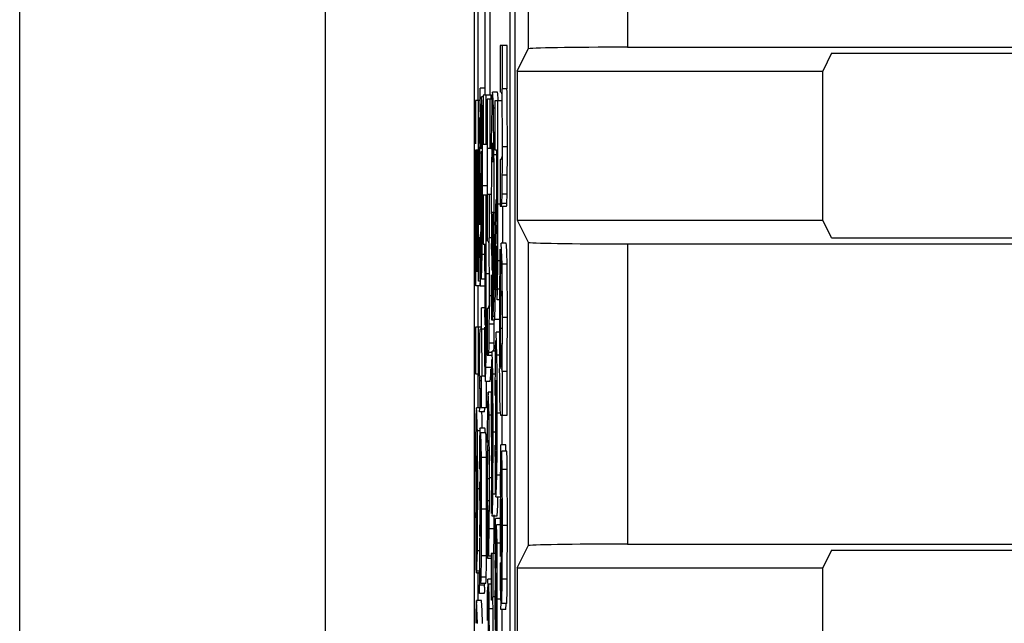
# Model space of a CAD drawing. Units: inches. Extents: x 0 to 10.3, y 0 to 8.2.
# Drawn here: x 5.8 to 6, y 4.3 to 4.4 of the extents above; entities that cross this region are included whole.
import ezdxf

# ---------------------------------------------------------------- set-up
doc = ezdxf.new("R2010")
doc.units = ezdxf.units.IN
doc.header["$LTSCALE"] = 0.605
doc.header["$MEASUREMENT"] = 0
doc.layers.add('0_COMPONENTS', color=7, linetype='CONTINUOUS')

msp = doc.modelspace()

# ---------------------------------------------------------------- linework, layer by layer
at = {"layer": '0_COMPONENTS', "color": 7, "linetype": 'CONTINUOUS'}
for p, q in [((5.8387304672, 3.4278679172), (5.8387304672, 5.2706236287)), ((5.9073434153, 4.9142408517), (5.9073434153, 3.7842506942)), ((5.9127839385, 3.951745773), (5.9127839385, 4.746745773)), ((5.91353391, 3.951745773), (5.91353391, 4.746745773)), ((5.9154622582, 4.447155207), (5.9154622582, 4.4013363306)), ((5.9078752623, 4.4117454309), (5.9078752623, 4.3935459139)), ((5.9089738908, 4.3943731759), (5.9089738908, 4.4089127142)), ((5.9097238622, 4.3943731759), (5.9097238622, 4.4089127142)), ((5.9112485789, 4.4018685662), (5.9112485789, 4.394824398)), ((5.9123304385, 4.4018685662), (5.9112485789, 4.4018685662)), ((5.911580467, 4.3953257529), (5.911580467, 4.4018685662)), ((5.9123304385, 4.3953257529), (5.9123304385, 4.4018685662)), ((5.9137921024, 4.3979957646), (5.9154622582, 4.4013363306)), ((5.930461687, 4.4015958717), (6.1359555744, 4.4015958717)), ((5.9612700222, 4.4006794808), (5.9599282663, 4.3979957646)), ((5.9612700222, 4.4006794808), (6.1350391834, 4.4006794808)), ((5.9137921024, 4.3979957646), (5.9137921024, 4.375495773)), ((5.9137921024, 4.3979957646), (5.9599282663, 4.3979957646)), ((5.9599282663, 4.375495773), (5.9599282663, 4.3979957646)), ((5.9082648449, 4.3882063875), (5.9082560945, 4.3954260387)), ((5.909006066, 4.3954260387), (5.9082560945, 4.3954260387)), ((5.910059517, 4.3945617756), (5.9100191692, 4.3938289001)), ((5.9108547551, 4.3948243778), (5.9101047837, 4.3948243778)), ((5.9101537824, 4.3945167531), (5.9101047837, 4.3948243778)), ((5.910231941, 4.3924125954), (5.9101537824, 4.3945167531)), ((5.9109012894, 4.3945480801), (5.9108697783, 4.3947970141)), ((5.9109437516, 4.3937330506), (5.9109012894, 4.3945480801)), ((5.9113988974, 4.394824398), (5.911458816, 4.3945753819)), ((5.9115879673, 4.3865518839), (5.9115317151, 4.3953257529)), ((5.9123304385, 4.3953257529), (5.911580467, 4.3953257529)), ((5.907517985, 4.3935459139), (5.907517985, 4.3870031006)), ((5.9081811766, 4.3935459139), (5.907517985, 4.3935459139)), ((5.9079761281, 4.3662967739), (5.9079761281, 4.3935459139)), ((5.908408644, 4.393672662), (5.9083786012, 4.39252758)), ((5.9086960673, 4.3940974219), (5.9084451645, 4.3940974219)), ((5.9085104796, 4.39251811), (5.9084451645, 4.3940974219)), ((5.9086960673, 4.3943731759), (5.9086960673, 4.3869529827)), ((5.9088963877, 4.3943731759), (5.9086960673, 4.3943731759)), ((5.9099041818, 4.3943731759), (5.9089738908, 4.3943731759)), ((5.9091542104, 4.3869529827), (5.9091542104, 4.3943731759)), ((5.9092851084, 4.3937715149), (5.9092851084, 4.3863513217)), ((5.9100173412, 4.3937715149), (5.9092851084, 4.3937715149)), ((5.9097432515, 4.3863513217), (5.9097432515, 4.3937715149)), ((5.9099041818, 4.3937715149), (5.9099041818, 4.3943731759)), ((5.9104631907, 4.3935208549), (5.9104631907, 4.3861006617)), ((5.9114751504, 4.3935208549), (5.9104631907, 4.3935208549)), ((5.9109213338, 4.3779033596), (5.9109213338, 4.3935208549)), ((5.9085570439, 4.3879306339), (5.9085104796, 4.39251811)), ((5.9099825307, 4.3926787321), (5.9099040742, 4.3872436483)), ((5.9103172195, 4.3853706738), (5.910231941, 4.3924125954)), ((5.9081981896, 4.3855803881), (5.9082349721, 4.3875620864)), ((5.9082349721, 4.3875620864), (5.9082648449, 4.3882063875)), ((5.9085615829, 4.3869735957), (5.9085570439, 4.3879306339)), ((5.9099040742, 4.3872436483), (5.9098963379, 4.3862259917)), ((5.9099859512, 4.3842776408), (5.9101085338, 4.3871785836)), ((5.9101085338, 4.3871785836), (5.9101962659, 4.3857744336)), ((5.9075951755, 4.365594842), (5.9075951755, 4.3861257207)), ((5.9075951755, 4.3861257207), (5.907719868, 4.3861257207)), ((5.9077970585, 4.3676755087), (5.9077970585, 4.3861257207)), ((5.9077970585, 4.3861257207), (5.907898625, 4.3861257207)), ((5.9081770289, 4.3801845684), (5.9081981896, 4.3855803881)), ((5.9083935839, 4.3792873216), (5.9084234018, 4.3859131969)), ((5.9086960673, 4.3869529827), (5.9092851084, 4.3869529827)), ((5.9092851084, 4.3863513217), (5.9098963379, 4.3863513217)), ((5.9093156976, 4.3858455013), (5.9093139288, 4.3863673851)), ((5.9093211259, 4.3834179816), (5.9093156976, 4.3858455013)), ((5.9104631907, 4.3861006617), (5.9106544483, 4.3861006617)), ((5.9107275762, 4.3806107113), (5.9107275762, 4.3861006617)), ((5.9107275762, 4.3861006617), (5.9108438308, 4.3861006617)), ((5.9099454024, 4.3766499197), (5.9099859512, 4.3842776408)), ((5.9112485789, 4.3846467001), (5.9112485789, 4.3776025318)), ((5.9114179606, 4.3846467001), (5.9112485789, 4.3846467001)), ((5.9114873384, 4.3850979216), (5.9114179606, 4.3846467001)), ((5.9093229535, 4.3806859233), (5.9093211259, 4.3834179816)), ((5.9115507216, 4.3793883834), (5.9115772854, 4.3822922077)), ((5.912300693, 4.3793883834), (5.9123272568, 4.3822922077)), ((5.9081773504, 4.3792750648), (5.9081770289, 4.3801845684)), ((5.9085725605, 4.3792736573), (5.9085729821, 4.3806859233)), ((5.9093225325, 4.3792745444), (5.9093229535, 4.3806859233)), ((5.9107281546, 4.3776017733), (5.9107275762, 4.3806107113)), ((5.9081957796, 4.374794889), (5.9081773504, 4.3792750648)), ((5.9083929749, 4.3790815527), (5.9083935839, 4.3792873216)), ((5.9086960673, 4.3792820945), (5.9086960673, 4.3718619013)), ((5.9092851084, 4.3792820945), (5.9086960673, 4.3792820945)), ((5.9091542104, 4.3673746958), (5.9091542104, 4.3792820945)), ((5.9092851084, 4.3793823655), (5.9092851084, 4.3723381972)), ((5.9098693285, 4.3793823655), (5.9092851084, 4.3793823655)), ((5.9096169965, 4.3728395522), (5.9096169965, 4.3793823655)), ((5.9115139019, 4.378003616), (5.9115507216, 4.3793883834)), ((5.9122638733, 4.378003616), (5.912300693, 4.3793883834)), ((5.9099454236, 4.3764483006), (5.9099454024, 4.3766499197)), ((5.9107283373, 4.3772339851), (5.9107281546, 4.3776017733)), ((5.9109213251, 4.3776026724), (5.9109213338, 4.3779033596)), ((5.9112485789, 4.3776025318), (5.9122048085, 4.3776025318)), ((5.9114548371, 4.3776025318), (5.9115139019, 4.378003616)), ((5.9116667681, 4.3720346268), (5.9116712965, 4.3776026476)), ((5.9122048085, 4.3776025318), (5.9122451053, 4.377759308)), ((5.9122451053, 4.377759308), (5.9122638733, 4.378003616)), ((5.9101197843, 4.3604558575), (5.9101197843, 4.3764493778)), ((5.9102610398, 4.3764493778), (5.9101197843, 4.3764493778)), ((5.9137921024, 4.375495773), (5.9154622582, 4.372155207)), ((5.9137921024, 4.375495773), (5.9599282663, 4.375495773)), ((5.9612700222, 4.3728120567), (5.9599282663, 4.375495773)), ((5.9082676575, 4.3737420261), (5.9082486144, 4.3730262737)), ((5.9084301639, 4.3740177801), (5.9084322058, 4.3702883418)), ((5.9105628822, 4.374719677), (5.9104631907, 4.3693550916)), ((5.9081124384, 4.3729386922), (5.9081156524, 4.3722693228)), ((5.9081156524, 4.3722693228), (5.908166742, 4.367302783)), ((5.9094354269, 4.3723381972), (5.9094953455, 4.372089182)), ((5.9096244968, 4.3640656831), (5.9095682446, 4.3728395522)), ((5.9098696029, 4.3728395522), (5.9096169965, 4.3728395522)), ((5.9612700222, 4.3728120567), (6.1350391834, 4.3728120567)), ((5.9083132842, 4.3670237425), (5.9083598486, 4.3710847919)), ((5.9086960673, 4.3718619013), (5.9088688866, 4.3718619013)), ((5.9089467022, 4.3678008387), (5.9089467022, 4.3718619013)), ((5.9089467022, 4.3718619013), (5.9090767073, 4.3718619013)), ((5.9099612996, 4.3710926062), (5.9099566529, 4.3719872334)), ((5.9102401121, 4.3711030278), (5.9101882245, 4.3683022287)), ((5.910332919, 4.3710792538), (5.9103354251, 4.3720500899)), ((5.910670614, 4.3710732499), (5.9106743418, 4.3700959787)), ((5.9108241425, 4.3721125968), (5.9108023241, 4.3712428655)), ((5.9112145151, 4.3630629584), (5.911226703, 4.3711098716)), ((5.9113344077, 4.3708620396), (5.9113050755, 4.3695886557)), ((5.9121663695, 4.3720373694), (5.911416398, 4.3720373694)), ((5.911543903, 4.3688286533), (5.911416398, 4.3720373694)), ((5.9122158698, 4.3717104093), (5.9121663695, 4.3720373694)), ((5.9122587906, 4.370667906), (5.9122158698, 4.3717104093)), ((5.9154622582, 4.372155207), (5.9154622582, 4.326336339)), ((5.930461687, 4.3718956658), (6.1359555744, 4.3718956658)), ((5.9084342266, 4.3665975869), (5.9085350787, 4.3702888087)), ((5.9104631907, 4.3693550916), (5.9104631907, 4.364968157)), ((5.910864966, 4.3650830125), (5.9109088334, 4.3693550891)), ((5.9122938744, 4.3688286533), (5.9122587906, 4.370667906)), ((5.9100425937, 4.3679512627), (5.9099844664, 4.3679512627)), ((5.9101882245, 4.3683022287), (5.9101938417, 4.3658936548)), ((5.9115879673, 4.3608068086), (5.911543903, 4.3688286533)), ((5.9123379388, 4.3608068086), (5.9122938744, 4.3688286533)), ((5.9082404689, 4.3662967739), (5.9079761281, 4.3662967739)), ((5.908166742, 4.367302783), (5.9082145285, 4.3657470515)), ((5.9082404689, 4.365544724), (5.9083031236, 4.3665775204)), ((5.9088688866, 4.3665975869), (5.9084342266, 4.3665975869)), ((5.9091532431, 4.3630734736), (5.9091542104, 4.3673746958)), ((5.9098877235, 4.3672284994), (5.9099039225, 4.3643154807)), ((5.908345147, 4.365594842), (5.9075951755, 4.365594842)), ((5.9078752623, 4.365594842), (5.9078752623, 4.3593528767)), ((5.9088692619, 4.365544724), (5.9082404689, 4.365544724)), ((5.9104631907, 4.3604809515), (5.9105525692, 4.364968157)), ((5.9107928913, 4.3634640572), (5.910858936, 4.3647960413)), ((5.9113438951, 4.3631882987), (5.9114213982, 4.3648177532)), ((5.9114213982, 4.3648177532), (5.9114789231, 4.3640332575)), ((5.9102054127, 4.3609321535), (5.9102799286, 4.3638142492)), ((5.9107300134, 4.3646411226), (5.9107578784, 4.3637875889)), ((5.9111187767, 4.3634640572), (5.9107928913, 4.3634640572)), ((5.9084389142, 4.3590269697), (5.9084389142, 4.3622607703)), ((5.9088710824, 4.3622607703), (5.9084389142, 4.3622607703)), ((5.9089763419, 4.3596227863), (5.9089538078, 4.3619322861)), ((5.9091510488, 4.3604551017), (5.9091532431, 4.3630734736)), ((5.9092851084, 4.3621604993), (5.9092851084, 4.3551163311)), ((5.9094544901, 4.3621604993), (5.9092851084, 4.3621604993)), ((5.9095238679, 4.3626117365), (5.9094544901, 4.3621604993)), ((5.9111810762, 4.3589768369), (5.9111902918, 4.362144649)), ((5.9111902918, 4.362144649), (5.9112145151, 4.3630629584)), ((5.9113195192, 4.3591272609), (5.9113438951, 4.3631882987)), ((5.9096138149, 4.359806007), (5.9096198551, 4.3611991244)), ((5.90993222, 4.360896922), (5.9099372771, 4.3604558575)), ((5.9099372771, 4.3604558575), (5.9104631907, 4.3604558575)), ((5.9104631907, 4.3609321535), (5.9102054127, 4.3609321535)), ((5.9103637863, 4.359806007), (5.910366873, 4.3604402169)), ((5.9112131622, 4.3604809515), (5.9104631907, 4.3604809515)), ((5.9115339027, 4.3526596596), (5.9115879673, 4.3608068086)), ((5.907517985, 4.3593528767), (5.907517985, 4.3523087084)), ((5.9083689115, 4.3593528767), (5.907517985, 4.3593528767)), ((5.9079761281, 4.3523087084), (5.9079761281, 4.3593528767)), ((5.9081623084, 4.3588176545), (5.9081368525, 4.3582293572)), ((5.9082242183, 4.3590269697), (5.9081759195, 4.3589317887)), ((5.9083689115, 4.3590269697), (5.9082242183, 4.3590269697)), ((5.9085561064, 4.3519577424), (5.9085048544, 4.3590269697)), ((5.9088755786, 4.3590269697), (5.9085048544, 4.3590269697)), ((5.9088755786, 4.359329933), (5.9088797661, 4.358124309)), ((5.9090287513, 4.3589306356), (5.9090207619, 4.3588158406)), ((5.9090531213, 4.359967667), (5.9090287513, 4.3589306356)), ((5.909587251, 4.3569021938), (5.9096138149, 4.359806007)), ((5.9111914904, 4.3548454752), (5.9111810762, 4.3589768369)), ((5.911344598, 4.3547724429), (5.9113195192, 4.3591272609)), ((5.9081279645, 4.3578237178), (5.9081074182, 4.3555649924)), ((5.9111138861, 4.3585757677), (5.9106266347, 4.3585757677)), ((5.9107557023, 4.3551163311), (5.9106266347, 4.3585757677)), ((5.9095504314, 4.3555174319), (5.9095758815, 4.3563045818)), ((5.9103086333, 4.3556988503), (5.9103258536, 4.356304613)), ((5.9105419007, 4.3573025352), (5.9105122401, 4.3559452505)), ((5.9089084044, 4.3543822242), (5.9089423574, 4.3523634602)), ((5.9091243536, 4.3549563657), (5.909125822, 4.3551012629)), ((5.9092851084, 4.3551163311), (5.9100375935, 4.3551163311)), ((5.9094913666, 4.3551163311), (5.9095504314, 4.3555174319)), ((5.9099528596, 4.3544447595), (5.909923199, 4.3530874748)), ((5.9105122401, 4.3557179921), (5.9100375935, 4.3557179921)), ((5.9101666611, 4.3522585554), (5.9100375935, 4.3557179921)), ((5.9112038423, 4.3538496156), (5.9111914904, 4.3548454752)), ((5.9113863644, 4.3532238114), (5.911344598, 4.3547724429)), ((5.9090132673, 4.3511304805), (5.9091022578, 4.3532692032)), ((5.909923199, 4.3530874748), (5.9098703684, 4.3461440929)), ((5.9111220614, 4.3530991981), (5.9111225085, 4.3529782797)), ((5.9111225085, 4.3529782797), (5.9111232615, 4.3527849897)), ((5.911213684, 4.3534586309), (5.9112038423, 4.3538496156)), ((5.9112224384, 4.353278644), (5.911213684, 4.3534586309)), ((5.9112538916, 4.3531108965), (5.9112224384, 4.353278644)), ((5.911302331, 4.3531108965), (5.9112538916, 4.3531108965)), ((5.907517985, 4.3523087084), (5.9080995258, 4.3523087084)), ((5.9078752623, 4.3523087084), (5.9078752623, 4.347144665)), ((5.9080995258, 4.3521332254), (5.9080995366, 4.3519568738)), ((5.9081766135, 4.351211565), (5.9081832725, 4.3516882781)), ((5.9081832725, 4.3516882781), (5.9081876543, 4.3518324125)), ((5.9081876543, 4.3518324125), (5.9082351562, 4.3519577424)), ((5.9082351562, 4.3519577424), (5.9083689115, 4.3519577424)), ((5.9084389142, 4.347144665), (5.9084389142, 4.3519577424)), ((5.9090132673, 4.3519577424), (5.9085561064, 4.3519577424)), ((5.9089423574, 4.3523634602), (5.9089849847, 4.3512895434)), ((5.9097632388, 4.3511304805), (5.9098265538, 4.3520729888)), ((5.910213538, 4.3435097454), (5.9101666611, 4.3522585554)), ((5.9111232615, 4.3527849897), (5.9111238021, 4.3526528056)), ((5.911580467, 4.3460667283), (5.911580467, 4.3526596596)), ((5.9123304385, 4.3526596596), (5.911580467, 4.3526596596)), ((5.9123304385, 4.3460667283), (5.9123304385, 4.3526596596)), ((5.9081723412, 4.3500024407), (5.9081766135, 4.351211565)), ((5.9097632388, 4.3511304805), (5.9090132673, 4.3511304805)), ((5.9091888857, 4.347144665), (5.9091888857, 4.3511304805)), ((5.9105428031, 4.3496580714), (5.9106038213, 4.3513561165)), ((5.9106575734, 4.3407021227), (5.9106575734, 4.3512307515)), ((5.9106575734, 4.3512307515), (5.910659264, 4.3512296561)), ((5.910659264, 4.3512316636), (5.9107001773, 4.350526332)), ((5.90945074, 4.3495261447), (5.9093541207, 4.3478254593)), ((5.909885766, 4.3495261447), (5.90945074, 4.3495261447)), ((5.9095786356, 4.3460482669), (5.90945074, 4.3495261447)), ((5.9099537621, 4.3468002864), (5.9100147801, 4.3484983408)), ((5.9111493593, 4.3490370424), (5.9111948728, 4.3468551297)), ((5.9081126513, 4.347144665), (5.9076814289, 4.347144665)), ((5.9077372864, 4.3466751446), (5.907692016, 4.3471300037)), ((5.9081126513, 4.346568063), (5.908180779, 4.347169724)), ((5.9084389142, 4.347169724), (5.908180779, 4.347169724)), ((5.9091888857, 4.347144665), (5.9084389142, 4.347144665)), ((5.9088626228, 4.346568063), (5.9089217226, 4.3470899953)), ((5.9100685323, 4.337844347), (5.9100685323, 4.3483729758)), ((5.9100685323, 4.3483729758), (5.9100702229, 4.3483718804)), ((5.9100702229, 4.3483738879), (5.9101111362, 4.3476685563)), ((5.907596695, 4.3458714324), (5.9075670344, 4.3445141478)), ((5.9076342773, 4.3467979831), (5.907596695, 4.3458714324)), ((5.9078034218, 4.3441748241), (5.9077372864, 4.3466751446)), ((5.9088626228, 4.346568063), (5.9081126513, 4.346568063)), ((5.9085248334, 4.3456269668), (5.908489367, 4.3466353123)), ((5.9096244968, 4.3366160011), (5.9095786356, 4.3460482669)), ((5.9099322769, 4.3427326364), (5.9099537621, 4.3468002864)), ((5.9108025469, 4.3460667439), (5.9108025791, 4.346367521)), ((5.9111948728, 4.3468551297), (5.9112826428, 4.3460667283)), ((5.9112826428, 4.3460667283), (5.9123304385, 4.3460667283)), ((5.9075670344, 4.3445141478), (5.9075616205, 4.3441811386)), ((5.9078104965, 4.3436852283), (5.9078034218, 4.3441748241)), ((5.9089476262, 4.3441114063), (5.9081976547, 4.3441114063)), ((5.9082167087, 4.3439795366), (5.9081976547, 4.3441114063)), ((5.9082477265, 4.3430426017), (5.9082167087, 4.3439795366)), ((5.9089658208, 4.3439916563), (5.9089476262, 4.3441114063)), ((5.9089825409, 4.3436322776), (5.9089658208, 4.3439916563)), ((5.907814053, 4.3434148923), (5.9078104965, 4.3436852283)), ((5.9082814079, 4.3400252813), (5.9082477265, 4.3430426017)), ((5.9091020073, 4.3433844154), (5.9083520358, 4.3433844154)), ((5.9084231846, 4.3396683908), (5.9083520358, 4.3433844154)), ((5.910164396, 4.3341413046), (5.910213538, 4.3435097454)), ((5.9093735494, 4.3407021227), (5.9094569902, 4.3422813995)), ((5.9094569902, 4.3422813995), (5.9095162601, 4.3415300011)), ((5.9113567082, 4.3345102605), (5.9113432702, 4.3415794877)), ((5.9120932416, 4.3415794877), (5.9113432702, 4.3415794877)), ((5.9120951005, 4.3406015689), (5.9120932416, 4.3415794877)), ((5.9075975975, 4.3382269594), (5.9076586155, 4.3399250138)), ((5.9077123677, 4.3292710199), (5.9077123677, 4.3397996488)), ((5.9077123677, 4.3397996488), (5.9077140583, 4.3397985534)), ((5.9077140583, 4.3398005609), (5.9077549716, 4.3390952292)), ((5.9084464145, 4.3318530416), (5.9084231846, 4.3396683908)), ((5.9091750266, 4.339447415), (5.9091731561, 4.3396683908)), ((5.9093491735, 4.3364154591), (5.9093735494, 4.3407021227)), ((5.9099797787, 4.3382454309), (5.9099435273, 4.3399500728)), ((5.9105541318, 4.3340840974), (5.9105677748, 4.3406037585)), ((5.9106038213, 4.3406018369), (5.9106038213, 4.3340840974)), ((5.910682777, 4.3409449841), (5.9106655858, 4.3407348901)), ((5.9122360597, 4.3406018369), (5.9114860883, 4.3406018369)), ((5.9115585788, 4.3378685691), (5.9114860883, 4.3406018369)), ((5.9122877726, 4.3393708286), (5.9122360597, 4.3406018369)), ((5.9099650907, 4.3312263217), (5.9099797787, 4.3382454309)), ((5.9096224697, 4.3340716464), (5.9096244968, 4.3366160011)), ((5.9106715361, 4.3340931338), (5.9107534371, 4.3369990803)), ((5.9115879673, 4.3293963701), (5.9115585788, 4.3378685691)), ((5.9123379388, 4.3293963701), (5.9123085502, 4.3378685691)), ((5.9081614033, 4.3331565995), (5.9081746811, 4.3359764245)), ((5.9093632365, 4.3331315053), (5.9093491735, 4.3364154591)), ((5.9113993688, 4.3355486643), (5.9113946904, 4.3345374817)), ((5.9091958875, 4.3333130312), (5.9091938331, 4.3350036442)), ((5.9096211635, 4.3334084219), (5.9096217732, 4.3336948355)), ((5.9096217732, 4.3336948355), (5.9096224697, 4.3340716464)), ((5.9100147801, 4.3340840974), (5.9100147801, 4.3312263217)), ((5.9100824949, 4.3312353581), (5.9101564254, 4.3336237408)), ((5.9106038213, 4.3337080724), (5.9106121321, 4.3337112187)), ((5.9106121321, 4.3337018044), (5.9106715361, 4.3340931338)), ((5.9106121328, 4.3337018044), (5.9113621043, 4.3337018044)), ((5.9113175684, 4.3326849171), (5.9113407316, 4.3341031349)), ((5.9113407316, 4.3341031349), (5.9113567082, 4.3345102605)), ((5.9113946904, 4.3345374817), (5.9113927889, 4.3340884818)), ((5.909196386, 4.3318530416), (5.9091958875, 4.3333130312)), ((5.9093897879, 4.3318065191), (5.9093632365, 4.3331315053)), ((5.9108490135, 4.3315238869), (5.9108845463, 4.3325583696)), ((5.9113045186, 4.3288197681), (5.9113175684, 4.3326849171)), ((5.9114567121, 4.3267892551), (5.9114813504, 4.3333601212)), ((5.9076236142, 4.3296721039), (5.9075873627, 4.3313767457)), ((5.909195007, 4.329146306), (5.9091962139, 4.330842875)), ((5.9091962139, 4.330842875), (5.9091963212, 4.3312260106)), ((5.9091963212, 4.3312260106), (5.9091963824, 4.3317027276)), ((5.9091963824, 4.3317027276), (5.909196386, 4.3318530416)), ((5.9094123009, 4.3313265927), (5.9093897879, 4.3318065191)), ((5.9093976129, 4.3244077895), (5.9094123009, 4.3313265927)), ((5.909503242, 4.3317026176), (5.9095095642, 4.3288931078)), ((5.9096122947, 4.3309186116), (5.9096137133, 4.3312079568)), ((5.9100147801, 4.3308502967), (5.910023091, 4.330853443)), ((5.910023091, 4.3308440287), (5.9100824949, 4.3312353581)), ((5.9100230917, 4.3308440287), (5.9107730631, 4.3308440287)), ((5.910361813, 4.3308311017), (5.910362622, 4.3309889165)), ((5.9107730631, 4.3308440287), (5.910808888, 4.3309757591)), ((5.910808888, 4.3309757591), (5.9108490135, 4.3315238869)), ((5.9076089261, 4.3226529946), (5.9076236142, 4.3296721039)), ((5.9081946402, 4.3282346321), (5.9081770138, 4.3295207854)), ((5.9091905016, 4.3267787558), (5.909195007, 4.329146306)), ((5.9103482172, 4.328894995), (5.9103527013, 4.3294221959)), ((5.91057132, 4.3233799856), (5.910557882, 4.3304492128)), ((5.9113078534, 4.3304492128), (5.910557882, 4.3304492128)), ((5.9112410786, 4.3294715619), (5.9107007001, 4.3294715619)), ((5.9107731906, 4.3267382591), (5.9107007001, 4.3294715619)), ((5.9115655985, 4.3212839117), (5.9115879673, 4.3293963701)), ((5.9123155699, 4.3212839117), (5.9123379388, 4.3293963701)), ((5.9082060995, 4.3278440199), (5.9081946402, 4.3282346321)), ((5.9082151667, 4.3276999596), (5.9082060995, 4.3278440199)), ((5.9095541178, 4.325900531), (5.9095982458, 4.328894995)), ((5.911317079, 4.3247121127), (5.9113045186, 4.3288197681)), ((5.9076586155, 4.3275663781), (5.9076586155, 4.3226529946)), ((5.9081329268, 4.326775163), (5.9081070261, 4.3260873372)), ((5.9081374067, 4.3268764177), (5.9081329268, 4.326775163)), ((5.9081372551, 4.3275327084), (5.9081432776, 4.3270148702)), ((5.9081432776, 4.3270148702), (5.9081374067, 4.3268764177)), ((5.9114174011, 4.3189342246), (5.9114567121, 4.3267892551)), ((5.9137921024, 4.322995773), (5.9154622582, 4.326336339)), ((5.930461687, 4.3265958801), (6.1359555744, 4.3265958801)), ((5.9076669264, 4.3222707016), (5.9078082314, 4.3255679775)), ((5.9081070261, 4.3260873372), (5.9081070261, 4.3206475398)), ((5.90842944, 4.3243922887), (5.9084322899, 4.3248363333)), ((5.9091794163, 4.3243930051), (5.9091822613, 4.3248363333)), ((5.9091822613, 4.3248363333), (5.9091839875, 4.325138755)), ((5.9095188677, 4.3247587204), (5.9095541178, 4.325900531)), ((5.9098741496, 4.3247587204), (5.9095188677, 4.3247587204)), ((5.9098741496, 4.3251598394), (5.9098741496, 4.3181156712)), ((5.9104754714, 4.3251598394), (5.9098741496, 4.3251598394)), ((5.9102060377, 4.3186170261), (5.9102060377, 4.3251598394)), ((5.9612700222, 4.3256794892), (5.9599282663, 4.322995773)), ((5.9612700222, 4.3256794892), (6.1350391834, 4.3256794892)), ((5.9083970375, 4.3216001457), (5.90842944, 4.3243922887)), ((5.909147009, 4.3216001457), (5.9091719464, 4.3234299434)), ((5.9098741496, 4.3244077895), (5.9093976129, 4.3244077895)), ((5.9104671665, 4.3238038451), (5.9104638349, 4.3229692478)), ((5.9104686354, 4.3241193766), (5.9104671665, 4.3238038451)), ((5.9105553437, 4.322972862), (5.91057132, 4.3233799856)), ((5.9106093022, 4.3234072068), (5.9106074007, 4.3229582069)), ((5.9106110597, 4.3238029819), (5.9106093022, 4.3234072068)), ((5.9106139806, 4.3244183889), (5.9106110597, 4.3238029819)), ((5.9076586155, 4.3222769697), (5.9076669264, 4.3222801159)), ((5.9076669271, 4.3222707016), (5.9081070261, 4.3222707016)), ((5.9078752623, 4.3226529946), (5.9078752623, 4.3180905771)), ((5.9105321804, 4.3215546293), (5.9105553437, 4.322972862)), ((5.9106797708, 4.3184789817), (5.9106959623, 4.3222298408)), ((5.9137921024, 4.322995773), (5.9137921024, 4.3004957814)), ((5.9137921024, 4.322995773), (5.9599282663, 4.322995773)), ((5.9599282663, 4.3004957814), (5.9599282663, 4.322995773)), ((5.9081070261, 4.319118381), (5.9081514029, 4.3203968631)), ((5.9081514029, 4.3203968631), (5.9082095341, 4.3207252543)), ((5.9082095341, 4.3207247869), (5.9082160929, 4.3207227518)), ((5.908318597, 4.3206475398), (5.9083872884, 4.3212676015)), ((5.9090685684, 4.3206475398), (5.908318597, 4.3206475398)), ((5.9088869479, 4.3200973893), (5.9089013744, 4.3203968631)), ((5.9089013744, 4.3203968631), (5.9089290548, 4.3206585313)), ((5.9090685684, 4.3206475398), (5.9091237843, 4.3209879583)), ((5.9091237843, 4.3209879583), (5.9091351244, 4.3212127412)), ((5.9098741496, 4.3212742598), (5.909375737, 4.3212742598)), ((5.909394791, 4.3211423901), (5.909375737, 4.3212742598)), ((5.9094258088, 4.3202054551), (5.909394791, 4.3211423901)), ((5.9098741496, 4.3205472689), (5.9095301181, 4.3205472689)), ((5.9095617781, 4.3195600757), (5.9095301181, 4.3205472689)), ((5.9105191304, 4.3176894932), (5.9105321804, 4.3215546293)), ((5.9115001513, 4.3176143014), (5.9115655985, 4.3212839117)), ((5.9088569976, 4.319118381), (5.9081070261, 4.319118381)), ((5.9093053393, 4.3189241097), (5.9093024412, 4.3186661901)), ((5.9122501228, 4.3176143014), (5.912298339, 4.3196940319)), ((5.9076836165, 4.3180905771), (5.9075869972, 4.3163899185)), ((5.908433588, 4.3180905771), (5.9076836165, 4.3180905771)), ((5.9078115122, 4.3146127343), (5.9076836165, 4.3180905771)), ((5.9085263496, 4.3165668415), (5.908433588, 4.3180905771)), ((5.910024468, 4.3181156712), (5.9100843868, 4.3178666479)), ((5.9104556904, 4.3186170261), (5.9102060377, 4.3186170261)), ((5.9105195711, 4.316705533), (5.9105191304, 4.3176894932)), ((5.9106743723, 4.3167181539), (5.9106797708, 4.3184789817)), ((5.9108020815, 4.3167052763), (5.910802496, 4.317613314)), ((5.910802496, 4.317613314), (5.9108025791, 4.3182660601)), ((5.911352333, 4.3167118274), (5.9114016519, 4.3177966677)), ((5.9122501228, 4.3176143014), (5.9115001513, 4.3176143014)), ((5.9121023045, 4.3167118274), (5.912147299, 4.3175820935)), ((5.9085614836, 4.3146127343), (5.9085263496, 4.3165668415)), ((5.9105316908, 4.3135818377), (5.9105195711, 4.316705533)), ((5.910671324, 4.3156589784), (5.9106743723, 4.3167181539)), ((5.9107802104, 4.3101536313), (5.9108020815, 4.3167052763)), ((5.9121023045, 4.3167118274), (5.911352333, 4.3167118274)), ((5.9115301818, 4.3101536313), (5.9115520538, 4.3167066509))]:
    msp.add_line(p, q, dxfattribs=at)
at = {"layer": '0_COMPONENTS', "color": 9, "linetype": 'CONTINUOUS'}
for p, q in [((5.8848442721, 4.9142408517), (5.8848442721, 3.7842506942)), ((5.930461687, 4.4468956658), (5.930461687, 4.4015958717)), ((5.9086960673, 4.39251811), (5.9085104796, 4.39251811)), ((5.9104631907, 4.3924125954), (5.910231941, 4.3924125954)), ((5.9086960673, 4.3879306339), (5.9085570439, 4.3879306339)), ((5.9083196804, 4.3855803881), (5.9081981896, 4.3855803881)), ((5.9123379388, 4.3865518839), (5.9115879673, 4.3865518839)), ((5.9102226008, 4.3842776408), (5.9099859512, 4.3842776408)), ((5.9106544483, 4.3853706738), (5.9103172195, 4.3853706738)), ((5.9123272568, 4.3822922077), (5.9115772854, 4.3822922077)), ((5.9083007189, 4.3801845684), (5.9081770289, 4.3801845684)), ((5.9093229535, 4.3806859233), (5.9085729821, 4.3806859233)), ((5.912300693, 4.3793883834), (5.9115507216, 4.3793883834)), ((5.9102610398, 4.3766499197), (5.9099454024, 4.3766499197)), ((5.9112485789, 4.3779033596), (5.9109213338, 4.3779033596)), ((5.9122638733, 4.378003616), (5.9115139019, 4.378003616)), ((5.9105965383, 4.3765747428), (5.9103401055, 4.3765747428)), ((5.930461687, 4.3718956658), (5.930461687, 4.3265958801)), ((5.9088688866, 4.3702888087), (5.9085350787, 4.3702888087)), ((5.9111566966, 4.3693550891), (5.9109088334, 4.3693550891)), ((5.9090767073, 4.3678008387), (5.9089467022, 4.3678008387)), ((5.9122938744, 4.3688286533), (5.911543903, 4.3688286533)), ((5.9084342266, 4.3670237425), (5.9083132842, 4.3670237425)), ((5.9095573067, 4.3673746958), (5.9091542104, 4.3673746958)), ((5.9104631907, 4.3658956612), (5.9103041665, 4.3658956612)), ((5.910707653, 4.364968157), (5.9105525692, 4.364968157)), ((5.911124217, 4.3650830125), (5.910864966, 4.3650830125)), ((5.9099057926, 4.3640656831), (5.9096244968, 4.3640656831)), ((5.9123379388, 4.3608068086), (5.9115879673, 4.3608068086)), ((5.9103637863, 4.359806007), (5.9096138149, 4.359806007)), ((5.9115207772, 4.3591272609), (5.9113195192, 4.3591272609)), ((5.9092851084, 4.3585521506), (5.9091472634, 4.3585521506)), ((5.9103372224, 4.3569021938), (5.909587251, 4.3569021938)), ((5.9100375935, 4.3555174319), (5.9095504314, 4.3555174319)), ((5.9111170707, 4.3551163311), (5.9107557023, 4.3551163311)), ((5.9114956343, 4.3547724429), (5.911344598, 4.3547724429)), ((5.9098522292, 4.3532692032), (5.9091022578, 4.3532692032)), ((5.9083689115, 4.3518324125), (5.9081876543, 4.3518324125)), ((5.9104738827, 4.3522585554), (5.9101666611, 4.3522585554)), ((5.9083689115, 4.3500024407), (5.9081723412, 4.3500024407)), ((5.9083689115, 4.351211565), (5.9081766135, 4.351211565)), ((5.9098702616, 4.3460482669), (5.9095786356, 4.3460482669)), ((5.9112826428, 4.346367521), (5.9108025791, 4.346367521)), ((5.9081976547, 4.3436852283), (5.9078104965, 4.3436852283)), ((5.9104579389, 4.3435097454), (5.910213538, 4.3435097454)), ((5.9091731561, 4.3396683908), (5.9084231846, 4.3396683908)), ((5.9095326182, 4.3407021227), (5.9093735494, 4.3407021227)), ((5.9098843145, 4.3366160011), (5.9096244968, 4.3366160011)), ((5.9112684746, 4.3369990803), (5.9107534371, 4.3369990803)), ((5.9123085502, 4.3378685691), (5.9115585788, 4.3378685691)), ((5.9095554316, 4.3364154591), (5.9093491735, 4.3364154591)), ((5.9080995258, 4.3349364183), (5.9078573734, 4.3349364183)), ((5.9106121328, 4.3341413046), (5.910164396, 4.3341413046)), ((5.9095423061, 4.3331315053), (5.9093632365, 4.3331315053)), ((5.909196386, 4.3318530416), (5.9084464145, 4.3318530416)), ((5.9123379388, 4.3293963701), (5.9115879673, 4.3293963701)), ((5.9103482172, 4.328894995), (5.9095982458, 4.328894995)), ((5.9112433431, 4.3267382591), (5.9107731906, 4.3267382591)), ((5.9081070261, 4.3255679775), (5.9078082314, 4.3255679775)), ((5.9091822613, 4.3248363333), (5.9084322899, 4.3248363333)), ((5.9089013744, 4.3203968631), (5.9081514029, 4.3203968631)), ((5.909147009, 4.3216001457), (5.9083970375, 4.3216001457)), ((5.9123155699, 4.3212839117), (5.9115655985, 4.3212839117)), ((5.9112945002, 4.3182660601), (5.9108025791, 4.3182660601)), ((5.910100721, 4.3168312502), (5.909601267, 4.3168312502))]:
    msp.add_line(p, q, dxfattribs=at)
at = {"layer": '0_COMPONENTS', "color": 7, "linetype": 'CONTINUOUS'}
for centre, radius, start, end in [((5.4856861906, 4.3887790741), 0.4266457268, 0.354665177, 0.8792114025), ((5.9977772677, 4.3904796194), 0.0878222747, 177.9685087607, 178.565135652), ((5.9604075023, 4.3917942043), 0.0504293972, 177.6876356758, 177.9560632975), ((5.8544983509, 4.3916191543), 0.0564849698, 1.9689857676, 2.1447409008), ((6.1305441619, 4.388458303), 0.2222028249, 178.9506639662, 179.4164648955), ((6.4768828464, 4.385016672), 0.5687751709, 179.4003531022, 179.7936796856), ((6.6495306652, 4.3834025684), 0.7412139376, 179.4342524371, 179.7814511529), ((5.2329136877, 4.3871404272), 0.6794235342, 0.1580438411, 0.3609009365), ((5.0132120139, 4.3865777896), 0.8991259253, 359.9983491877, 0.1552791378), ((4.2883222224, 4.3808923418), 1.6202507728, 359.9927005715, 0.2150475774), ((5.8233030899, 4.3836317077), 0.0869195911, 1.1838079485, 1.412588172), ((5.1358505496, 4.3863673442), 0.7757374397, 359.6990100202, 0.0136300517), ((5.136600521, 4.3863673442), 0.7757374397, 359.6990100202, 0.0136300517), ((5.7676330312, 4.3824942287), 0.1426012685, 0.7339217628, 1.1786247507), ((4.4978649702, 4.3772976449), 1.4124753203, 359.9706761322, 0.3274768736), ((3.453515646, 4.385252346), 2.4548850846, 359.6693345993, 359.8559766469), ((4.609000584, 4.3795649443), 1.2995720092, 359.7022977825, 359.9871576815), ((5.6382347381, 4.3823035301), 0.2724200992, 359.0136443855, 359.2274228299), ((4.5403614915, 4.400589878), 1.3704455911, 358.9183507958, 359.0393766343), ((7.1410183478, 4.3774254874), 1.2302900254, 180.008918444, 180.1621436415), ((3.37779851, 4.376897286), 2.5331229133, 359.8729750433, 0.0159548762), ((6.8762415796, 4.3766500857), 0.9662961771, 180.0119646911, 180.2764812662), ((3.9765580157, 4.376312752), 1.9337821075, 359.8737020358, 0.0077624909), ((6.1063883537, 4.3745982212), 0.1956561992, 180.1916273846, 180.6277468756), ((5.4384070896, 4.3752711921), 0.4701543899, 359.392806085, 359.700373978), ((5.9910608362, 4.3733133955), 0.0803215298, 180.6126123568, 181.0396155533), ((6.6360357935, 4.3748765243), 0.7260843538, 180.29859274, 180.5464850963), ((5.07645156, 4.3731127752), 0.8338838385, 359.5041091874, 359.8602775346), ((5.3782684254, 4.376154897), 0.5324037341, 359.252686347, 359.5129563817), ((5.9098918824, 4.3712438796), 0.0009086278, 353.9762056498, 354.8652441203), ((5.0824624377, 4.3730555305), 0.8284546601, 359.7440772707, 359.8772977297), ((5.2556177696, 4.378560183), 0.6550758238, 358.8110970038, 359.1822439467), ((6.3691692168, 4.3716413873), 0.4584974795, 180.1931211381, 180.717157032), ((6.2495176589, 4.3638400475), 0.3382614345, 179.0262358824, 179.6991691056), ((8.0209286383, 4.3669717061), 2.1119820988, 179.9775065341, 180.1047854527), ((5.8339640649, 4.3684934731), 0.0743637446, 358.523633422, 358.8675282027), ((5.5397871575, 4.3691694533), 0.3705314719, 359.1718887663, 359.4937625378), ((6.0629725286, 4.3679705773), 0.1522789175, 180.7780974179, 181.2528254583), ((5.800739838, 4.3672534776), 0.1101465149, 358.7215899568, 358.870899007), ((6.5280446959, 4.3618880847), 0.6167950753, 179.6536944593, 179.8515561347), ((5.0788582186, 4.3639776335), 0.8307662829, 359.8083731333, 0.0060725523), ((6.7751735641, 4.3697684676), 0.865286824, 180.3610770356, 180.5874480145), ((6.2934597267, 4.3637414453), 0.3845101751, 180.0942096825, 180.2695834242), ((5.0143130954, 4.3612836564), 0.894838337, 359.8251036077, 359.9469482972), ((5.1455196814, 4.3607335385), 0.7668182608, 359.8329938767, 0.005474659), ((5.4266887504, 4.3623133663), 0.4836815349, 359.5617358157, 359.702982771), ((5.9496542699, 4.3571167462), 0.0415323229, 178.4649173795, 179.0246524542), ((6.5232795425, 4.3608343042), 0.614405753, 180.2527186422, 180.4981641793), ((5.3150787145, 4.3604002335), 0.5940714235, 359.644583481, 359.8217596132), ((5.7810160103, 4.3590119147), 0.1293384198, 359.0653707776, 359.3972941656), ((5.6365610834, 4.3606538061), 0.2738026529, 359.3717063218, 359.5730738474), ((5.3340024797, 4.3601266365), 0.5783344972, 359.623521565, 359.8386913429), ((5.4830427749, 4.3593104159), 0.426103837, 359.4340097369, 359.6510230564), ((5.8085568403, 4.358525376), 0.1010434491, 358.7406172088, 359.0795495663), ((5.809304237, 4.3585254239), 0.1010460243, 358.7406397976, 359.0795458198), ((6.1675961704, 4.3516136629), 0.257120419, 179.034719102, 179.4809138609), ((5.5645770679, 4.3583448509), 0.3477532811, 359.0632669868, 359.6674632303), ((6.559185701, 4.3523517557), 0.6510862119, 179.7172330729, 180.0192307307), ((6.2603090841, 4.3585432726), 0.3514253149, 180.4974224408, 180.678426038), ((5.6372591354, 4.3576731052), 0.271878792, 359.0718804256, 359.4274643698), ((5.4842270385, 4.349446081), 0.4265663521, 0.4862269153, 0.7616422738), ((5.8156297237, 4.3546584736), 0.0942325051, 358.5615376392, 359.0228361926), ((6.5997950412, 4.3477206496), 0.6893368223, 179.4828016103, 179.8935085411), ((5.1167035635, 4.3468066101), 0.794099137, 359.9683188768, 0.4516310266), ((5.8532726483, 4.3537204081), 0.0565778951, 358.3314416326, 358.5542558644), ((6.4066419029, 4.3543472981), 0.4955209981, 180.1959300644, 180.6140225474), ((6.6314116583, 4.3507403879), 0.7232396935, 180.058460938, 180.2828727573), ((6.1915656353, 4.3462702671), 0.2810432519, 179.309317742, 179.8380313599), ((6.0743468876, 4.3440776656), 0.1650353267, 178.6987560527, 179.309441823), ((6.3983817383, 4.3456034333), 0.4878604205, 179.828379146, 180.001529246), ((5.7511717968, 4.3418063949), 0.157399412, 0.8669274241, 1.390882884), ((6.3707733983, 4.3401123243), 0.4614882659, 179.2607167942, 179.7759852288), ((6.1970411696, 4.3453575631), 0.2865199462, 179.9534368682, 180.5098766108), ((4.9518377575, 4.3459184143), 0.9589648009, 359.7191957213, 0.0088623315), ((4.9236633096, 4.345975193), 0.9878892131, 359.7437634674, 0.0053098504), ((6.1876737863, 4.3399023808), 0.2801448432, 179.12486595, 179.4662722555), ((6.5968498355, 4.3362895469), 0.6893368223, 179.4828016103, 179.8935085411), ((5.3191699785, 4.3364362536), 0.5886854405, 0.091242838, 0.6792352571), ((6.0490658503, 4.3402490666), 0.1409467053, 178.8841902023, 179.3852763893), ((5.8745740898, 4.3424988587), 0.0344271136, 1.5255866051, 1.8866483165), ((5.8784392016, 4.3420119557), 0.0306935058, 2.0386737266, 2.5628344073), ((5.8616846549, 4.341420095), 0.0474585027, 1.7049787121, 2.0331912942), ((5.8419470722, 4.3408397149), 0.0672046156, 1.4429098464, 1.6988990478), ((5.7770243464, 4.3393531937), 0.1321442708, 0.8412726147, 1.3784094482), ((6.1964521285, 4.3424997875), 0.2865199462, 179.9534368682, 180.5098766108), ((6.0095310187, 4.3437570176), 0.0990030003, 180.5493188833, 180.9195638063), ((6.3454217251, 4.3370578967), 0.4373197609, 179.3837749992, 179.8899636733), ((5.6284642248, 4.3372363405), 0.2807194667, 0.4963957991, 0.8280872407), ((6.5745556858, 4.3438128543), 0.6640972928, 180.1957044697, 180.4695278114), ((5.965926529, 4.3430214756), 0.0553923334, 180.8826881071, 181.4758136001), ((5.4755935249, 4.3429871676), 0.4352011103, 359.2116220597, 359.7671592436), ((4.2682434112, 4.3312477303), 1.6400614854, 0.110378036, 0.306646446), ((6.1213522009, 4.3354697952), 0.2137723846, 179.2609978682, 179.5657145263), ((5.3818745062, 4.3353418286), 0.5273165033, 0.2509715107, 0.4460985897), ((6.1361328998, 4.3357228416), 0.2247283138, 179.1372884737, 179.5591169817), ((5.6903764976, 4.3355503264), 0.2219441601, 0.5984745786, 0.9863267511), ((6.3196561513, 4.3342405148), 0.412080047, 179.6037875727, 180.0112908319), ((4.831820916, 4.3349626756), 1.0760364577, 359.998601876, 0.1283815479), ((4.8636117353, 4.333215167), 1.0455836274, 0.0980048292, 0.2431087171), ((6.5271937132, 4.3322343119), 0.6159473143, 179.5149075426, 179.8264967276), ((6.3948134835, 4.3334856607), 0.4834185167, 179.5298866625, 179.7554877259), ((6.1940959639, 4.3339264604), 0.2865199462, 179.9534368682, 180.5098766108), ((5.0469266645, 4.3343572089), 0.8609309038, 359.5513970809, 0.0385469436), ((8.8211151005, 4.3401841351), 2.9128189964, 180.1136328221, 180.2481947978), ((5.7151511383, 4.3368836993), 0.195032534, 359.0422594748, 359.1759358163), ((5.759088801, 4.3361501513), 0.1518386151, 358.8745419747, 359.045134649), ((6.2915649784, 4.332984818), 0.3834036136, 179.9743289905, 180.5176715585), ((5.0380175837, 4.3352591944), 0.8716055448, 359.7336872698, 359.8783377054), ((5.8061309402, 4.3351971134), 0.1047868358, 358.5570242279, 358.8903260837), ((4.6452740151, 4.3308874419), 1.2631727685, 359.7255289899, 0.043798282), ((6.4472980142, 4.3336618568), 0.5380144664, 180.301018785, 180.5451655197), ((5.4339294613, 4.3332091796), 0.4756883483, 359.4803573312, 359.7241042563), ((5.3888667505, 4.3334992385), 0.521501888, 359.5520635399, 359.7068588892), ((5.5469435386, 4.3306348598), 0.360900263, 359.1955658201, 359.5208113964), ((5.6350389803, 4.3312789211), 0.275319522, 359.1328023339, 359.4884063592), ((6.1353475117, 4.3245925666), 0.2247283138, 179.1372884737, 179.5591169816), ((5.2780801053, 4.3284654948), 0.6311126503, 359.6979793902, 359.8468686422), ((5.7754104118, 4.3290565603), 0.1349305686, 358.5917372846, 359.174247186), ((6.3940278788, 4.3223553875), 0.4834183002, 179.5298866595, 179.755487874), ((5.4099375138, 4.3218729131), 0.5008593083, 0.223313699, 0.5565798043), ((5.8414065965, 4.3274170802), 0.0689140273, 358.0763991134, 358.6059043787), ((5.4769013635, 4.3272643828), 0.4322875892, 359.4917733464, 359.619422264), ((4.419671743, 4.3184808556), 1.4911308516, 359.9917466162, 0.2053473004), ((6.4742157147, 4.3253463468), 0.562969309, 180.1639050905, 180.5669799342), ((5.8861129501, 4.322087029), 0.0222894057, 357.8931550412, 358.7483481713), ((5.887661208, 4.322064195), 0.0214908117, 357.8021860456, 358.7627210131), ((5.7808811031, 4.3176547454), 0.12857001, 0.750858261, 1.1367696849), ((5.636845634, 4.3234743845), 0.2754786449, 359.2137138223, 359.5444068948), ((6.0128968205, 4.3165385939), 0.1040718024, 178.2757657805, 178.5795762763), ((5.9579493579, 4.3181834437), 0.0490997278, 177.7659999348, 178.2650180007), ((6.0502413575, 4.3174119813), 0.1409441299, 178.8841887515, 179.3852866405), ((5.6654842357, 4.3161720997), 0.2439763997, 0.5078373057, 0.7438815128), ((5.7633352856, 4.3162620737), 0.1462636794, 0.7934206708, 1.2920337474), ((6.1757124218, 4.3225326086), 0.2644528252, 180.597364131, 180.9611681277), ((5.7816627467, 4.3201617556), 0.1297604608, 358.955636728, 359.4579751647), ((6.2369014665, 4.3151911144), 0.3276174561, 179.3922457393, 179.6592581777), ((5.5056385552, 4.3147889743), 0.4038280619, 0.340399242, 0.5030570503), ((5.6196423679, 4.3143086532), 0.2899698721, 0.498451725, 0.7862017544), ((5.4267687743, 4.3113972677), 0.4834424247, 0.0943423812, 0.8556904471), ((6.072575462, 4.3126421919), 0.1650310242, 178.6987454033, 179.3094442337), ((6.4715214319, 4.3136792243), 0.5622422759, 179.6473789032, 179.8592277982), ((4.2693885783, 4.308410494), 1.6400944007, 0.1103789559, 0.3066435418), ((5.2414261774, 4.3115715075), 0.6681957911, 0.0778154384, 0.451011775), ((4.1270437241, 4.3200043078), 1.783632893, 359.6613141111, 359.8604145057)]:
    msp.add_arc(centre, radius, start, end, dxfattribs=at)
for centre, start_param, end_param in [((5.930461687, 4.4013340457), 1.5707963268, 3.1328660073), ((5.930461687, 4.3721574918), -3.1328660073, -1.5707963268), ((5.930461687, 4.3263340541), 1.5707963268, 3.1328660073)]:
    msp.add_ellipse(centre, major_axis=(0.015, 0), ratio=0.0174550649, start_param=start_param, end_param=end_param, dxfattribs=at)
for points, knots in [([(5.9108656248, 4.3948101446), (5.9108642119, 4.3948138757), (5.910862142, 4.3948194411), (5.9108569266, 4.3948243778), (5.9108547551, 4.3948243778)], [0, 0, 0, 0, 0.6475488222, 1, 1, 1, 1]), ([(5.9108697783, 4.3947970141), (5.9108694444, 4.3947982444), (5.9108682026, 4.3948026643), (5.9108667994, 4.3948070428), (5.9108656248, 4.3948101446)], [0, 0, 0, 0, 0.2776464173, 1, 1, 1, 1]), ([(5.9082486144, 4.3730262737), (5.9082480056, 4.3730171846), (5.9082468622, 4.3730017184), (5.9082450336, 4.3729840058), (5.9082435274, 4.3729739323), (5.9082424461, 4.3729691253), (5.9082416511, 4.3729663757), (5.9082406239, 4.3729649172), (5.9082401564, 4.3729649172)], [0, 0, 0, 0, 0.4377093861, 0.7459574816, 0.8530871736, 0.9298742949, 0.9775355061, 1, 1, 1, 1]), ([(5.9107954931, 4.3711485268), (5.9107948779, 4.3711427497), (5.9107937796, 4.3711330591), (5.9107915898, 4.3711204851), (5.9107900194, 4.3711138218), (5.9107879976, 4.3711098514), (5.9107869535, 4.3711098514)], [0, 0, 0, 0, 0.4340818006, 0.7387195581, 0.9219873606, 1, 1, 1, 1]), ([(5.9108023241, 4.3712428655), (5.9108018944, 4.3712349187), (5.9108003664, 4.3712081315), (5.9107985583, 4.3711813555), (5.9107968638, 4.3711625588)], [0, 0, 0, 0, 0.2966079763, 1, 1, 1, 1]), ([(5.9081693546, 4.3588890318), (5.9081686495, 4.3588835192), (5.9081658114, 4.3588597777), (5.9081636773, 4.3588359555), (5.9081623084, 4.3588176545)], [0, 0, 0, 0, 0.2324383894, 1, 1, 1, 1]), ([(5.9081759195, 4.3589317887), (5.9081753069, 4.3589284635), (5.9081728132, 4.3589142599), (5.9081707552, 4.3588999817), (5.9081693546, 4.3588890318)], [0, 0, 0, 0, 0.2344738836, 1, 1, 1, 1]), ([(5.9090207619, 4.3588158406), (5.9090201313, 4.3588099449), (5.9090190045, 4.3588000485), (5.9090167641, 4.3587871979), (5.9090151539, 4.3587803825), (5.9090130876, 4.3587763097), (5.9090120173, 4.3587763097)], [0, 0, 0, 0, 0.4334043507, 0.7381179582, 0.9217627521, 1, 1, 1, 1]), ([(5.9114354361, 4.353031738), (5.9114334585, 4.353019823), (5.9114304913, 4.3530046453), (5.9114247716, 4.3529892628), (5.9114208241, 4.3529855315), (5.9114192106, 4.3529855315)], [0, 0, 0, 0, 0.7207959362, 0.9037125356, 1, 1, 1, 1]), ([(5.907692016, 4.3471300037), (5.9076906543, 4.3471338311), (5.9076887181, 4.3471394509), (5.9076835858, 4.347144665), (5.9076814289, 4.347144665)], [0, 0, 0, 0, 0.6531976188, 1, 1, 1, 1]), ([(5.9106655858, 4.3407348901), (5.9106644889, 4.3407279311), (5.9106624631, 4.340716886), (5.9106594769, 4.3407058913), (5.9106575734, 4.3407021227)], [0, 0, 0, 0, 0.6252718957, 1, 1, 1, 1]), ([(5.9100765446, 4.3378771144), (5.9100754477, 4.3378701554), (5.910073422, 4.3378591103), (5.9100704357, 4.3378481156), (5.9100685323, 4.337844347)], [0, 0, 0, 0, 0.6252718957, 1, 1, 1, 1]), ([(5.90772038, 4.3293037873), (5.9077192831, 4.3292968283), (5.9077172574, 4.3292857832), (5.9077142711, 4.3292747886), (5.9077123677, 4.3292710199)], [0, 0, 0, 0, 0.6252718957, 1, 1, 1, 1]), ([(5.9083428977, 4.3276180275), (5.9083421492, 4.3276101018), (5.908340836, 4.3275969834), (5.9083380957, 4.3275801191), (5.9083361947, 4.3275714239), (5.9083336418, 4.3275663781), (5.9083323475, 4.3275663781)], [0, 0, 0, 0, 0.4470535764, 0.7508461156, 0.9273184099, 1, 1, 1, 1]), ([(5.9113470863, 4.3238471849), (5.9113466158, 4.3238372476), (5.9113457332, 4.3238204797), (5.9113442994, 4.3238012707), (5.9113431104, 4.3237905641), (5.9113422661, 4.3237854413), (5.9113416461, 4.3237827555), (5.9113408777, 4.3237810897), (5.9113404575, 4.3237810897)], [0, 0, 0, 0, 0.4470739102, 0.7560015209, 0.8615356153, 0.9360744575, 0.9811189767, 1, 1, 1, 1])]:
    msp.add_open_spline(points, degree=3, knots=knots, dxfattribs=at)
for points in [[(5.9101635004, 4.3340787146), (5.9101638019, 4.3340995779), (5.9101641003, 4.3341204412), (5.910164396, 4.3341413046)], [(5.9103475272, 4.3288206275), (5.9103477595, 4.3288454167), (5.9103479895, 4.3288702058), (5.9103482172, 4.328894995)], [(5.9091351244, 4.3212127412), (5.9091354947, 4.3212218368), (5.9091358566, 4.3212309328), (5.9091362106, 4.3212400291)]]:
    msp.add_open_spline(points, degree=3, dxfattribs=at)

doc.saveas('drawing.dxf')
